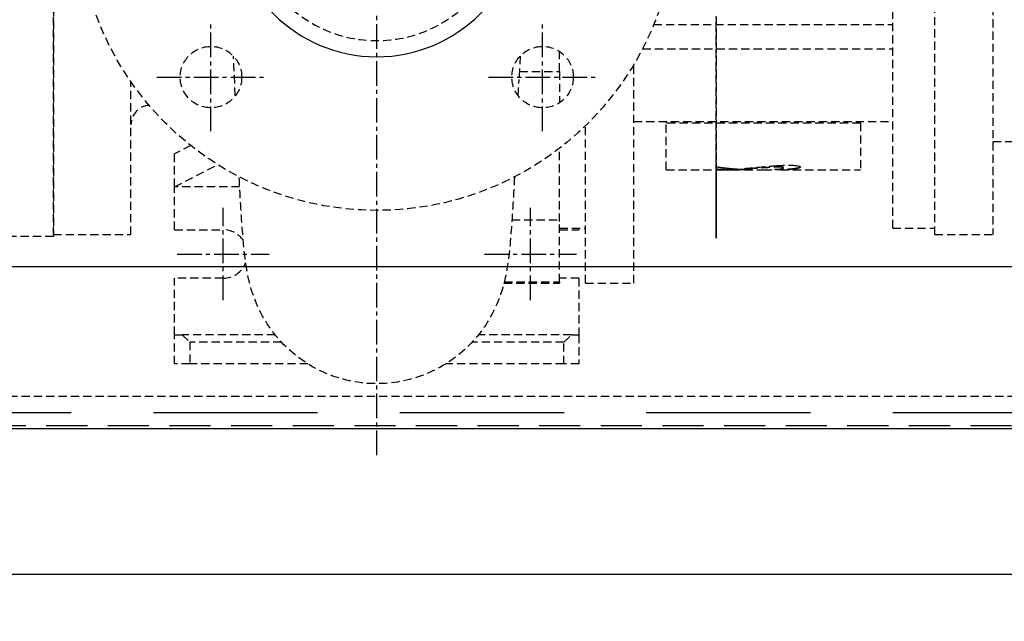
# Model space of a CAD drawing. Units: millimetres. Extents: x 153809 to 173148, y 43426 to 58028.
# Drawn here: x 156347 to 156652, y 43757 to 43943 of the extents above; entities that cross this region are included whole.
import ezdxf

# ---------------------------------------------------------------- set-up
doc = ezdxf.new("R2010")
doc.units = ezdxf.units.MM
doc.header["$LTSCALE"] = 0.4
doc.linetypes.add('CENTRO2', pattern=[28.575, 19.05, -3.175, 3.175, -3.175])
doc.linetypes.add('TRAZOS2', pattern=[9.525, 6.35, -3.175])
for name, color, linetype in [('Anotaciones Medias', 3, 'Continuous'), ('Contornos Ocultos', 6, 'TRAZOS2'), ('Contornos Vistos', 4, 'Continuous'), ('Cotas', 2, 'Continuous'), ('Ejes', 2, 'CENTRO2')]:
    doc.layers.add(name, color=color, linetype=linetype)
doc.styles.add('UNE00', font='romans.shx', dxfattribs={"width": 0.9})
doc.dimstyles.new('UNE', dxfattribs={"dimscale": 0, "dimtxt": 2.5, "dimasz": 2.5, "dimexe": 1.5, "dimexo": 0, "dimgap": 1, "dimtad": 1, "dimrnd": 1.38778e-17, "dimdsep": 46, "dimtxsty": 'UNE00', "dimcen": 2.5, "dimclrd": 256, "dimclre": 256, "dimclrt": 256, "dimazin": 0, "dimtfac": 1, "dimtmove": 0, "dimatfit": 3, "dimfxl": 1, "dimlwd": -1, "dimlwe": -1, "dimarcsym": 0})

# ---------------------------------------------------------------- blocks, each defined once
blk = doc.blocks.new('*D205')
at = {"layer": 'Cotas', "transparency": 16777216}
for p, q in [((158836.16, 45581.13), (158836.16, 43553.8)), ((154336.16, 43771.13), (154336.16, 43553.8)), ((154386.16, 43583.8), (158786.16, 43583.8))]:
    blk.add_line(p, q, dxfattribs=at)
for points in [[(154386.16, 43592.13), (154386.16, 43575.47), (154336.16, 43583.8)], [(158786.16, 43592.13), (158786.16, 43575.47), (158836.16, 43583.8)]]:
    blk.add_solid(points, dxfattribs=at)
at = {"layer": 'Defpoints', "color": 0, "transparency": 16777216}
for p in [(158836.16, 45581.13), (154336.16, 43771.13), (158836.16, 43583.8)]:
    blk.add_point(p, dxfattribs=at)
at = {"layer": 'Cotas', "transparency": 16777216, "insert": (156586.16, 43628.8), "char_height": 50, "attachment_point": 5, "style": 'UNE00'}
blk.add_mtext('4500', dxfattribs=at)
blk = doc.blocks.new('A$C3E146677')
at = {"layer": 'Anotaciones Medias'}
for p, q in [((1650, 95), (50, 95)), ((50, 45), (2650, 45)), ((0, 0), (2650, 0))]:
    blk.add_line(p, q, dxfattribs=at)
at = {"layer": 'Contornos Ocultos', "ltscale": 20}
blk.add_line((50, 50), (2650, 50), dxfattribs=at)
blk = doc.blocks.new('A$C45CD5FF7')
at = {"layer": 'Contornos Ocultos'}
for p, q in [((7.24, 68.24), (7.24, 268.24)), ((279.74, 68.24), (279.74, 268.24)), ((297.74, 268.24), (297.74, 68.24)), ((266.74, 70.24), (266.74, 266.24)), ((192.86, 133.24), (266.74, 133.24)), ((163.74, 118.71), (163.74, 124.9)), ((189.4, 125.74), (266.74, 125.74)), ((186.74, 53.24), (186.74, 120.95)), ((151.35, 118.71), (163.74, 118.71)), ((163.74, 118.71), (163.74, 109.04)), ((31.24, 68.24), (31.24, 115.51)), ((171.74, 53.24), (171.74, 101.94)), ((186.74, 103.24), (266.74, 103.24)), ((196.74, 103.24), (196.74, 102.74)), ((196.74, 88.29), (196.74, 102.74)), ((256.74, 102.74), (196.74, 102.74)), ((256.74, 102.74), (256.74, 103.24)), ((256.74, 102.74), (256.74, 88.29)), ((49.72, 95.79), (44.74, 93.24)), ((163.74, 72.25), (163.74, 95)), ((297.74, 97.04), (304.74, 97.04)), ((44.74, 83.04), (44.74, 93.24)), ((44.74, 83.04), (58.08, 89.88)), ((196.74, 88.29), (217.72, 88.29)), ((212.19, 89.23), (212.19, 88.45)), ((220.95, 88.39), (217.72, 88.39)), ((219.24, 88.39), (219.24, 88.3)), ((220.97, 88.39), (220.95, 88.39)), ((220.95, 88.29), (226.9, 88.29)), ((221.22, 88.37), (221.22, 88.29)), ((222.47, 88.69), (222.47, 88.59)), ((232.04, 88.39), (230.18, 88.39)), ((232.04, 88.29), (256.74, 88.29)), ((232.51, 89.15), (232.51, 89.05)), ((232.88, 88.99), (232.88, 88.89)), ((236.87, 88.71), (236.87, 88.61)), ((44.74, 69.74), (44.74, 83.04)), ((64.84, 83.04), (44.74, 83.04)), ((149.02, 72.83), (163.74, 72.83)), ((163.74, 53.59), (163.74, 72.25)), ((163.74, 70.24), (171.74, 70.24)), ((169.74, 70.24), (169.74, 69.74)), ((266.74, 70.24), (279.74, 70.24)), ((7.24, 68.24), (31.24, 68.24)), ((44.74, 69.74), (59.74, 69.74)), ((163.74, 69.74), (169.74, 69.74)), ((279.74, 68.24), (297.74, 68.24)), ((59.74, 54.74), (44.74, 54.74)), ((44.74, 37.24), (44.74, 54.74)), ((146.55, 53.24), (163.74, 53.24)), ((146.64, 53.59), (163.74, 53.59)), ((169.74, 54.74), (163.74, 54.74)), ((163.74, 53.59), (163.74, 53.24)), ((169.74, 54.74), (169.74, 37.24)), ((171.74, 53.24), (186.74, 53.24)), ((44.74, 28.24), (44.74, 37.24)), ((44.74, 37.24), (47.07, 37.24)), ((47.07, 37.24), (49.41, 34.99)), ((75.82, 37.24), (47.07, 37.24)), ((167.4, 37.24), (138.65, 37.24)), ((165.07, 34.99), (167.4, 37.24)), ((167.4, 37.24), (169.74, 37.24)), ((169.74, 37.24), (169.74, 28.24)), ((49.41, 34.99), (49.41, 28.24)), ((77.77, 34.99), (49.41, 34.99)), ((165.07, 34.99), (136.71, 34.99)), ((165.07, 28.24), (165.07, 34.99)), ((49.41, 28.24), (44.74, 28.24)), ((85.95, 28.24), (49.41, 28.24)), ((165.07, 28.24), (128.53, 28.24)), ((169.74, 28.24), (165.07, 28.24))]:
    blk.add_line(p, q, dxfattribs=at)
at = {"layer": 'Contornos Ocultos', "flags": 128}
for points in [[(63.5, 111.17), (63.2, 117.29), (63.05, 120.37), (62.9, 123.47)], [(151.58, 123.47), (151.4, 119.81), (151.23, 116.18)], [(150.94, 111.22), (150.95, 111.42), (150.97, 111.62), (150.98, 111.83), (150.99, 112.03), (151, 112.24), (151.02, 112.44), (151.03, 112.65), (151.04, 112.85), (151.05, 113.06), (151.07, 113.27), (151.08, 113.47), (151.09, 113.68), (151.1, 113.89), (151.11, 114.1), (151.13, 114.3), (151.14, 114.51), (151.15, 114.72), (151.16, 114.93), (151.17, 115.14), (151.18, 115.35), (151.19, 115.55), (151.21, 115.76), (151.22, 115.97), (151.23, 116.18)], [(221.22, 88.29), (221.14, 88.29), (221.06, 88.29), (220.98, 88.29), (220.9, 88.29), (220.82, 88.29), (220.73, 88.29), (220.65, 88.29), (220.56, 88.29), (220.47, 88.29), (220.39, 88.29), (220.3, 88.29), (220.21, 88.29), (220.13, 88.29), (220.05, 88.29), (219.97, 88.29), (219.89, 88.29), (219.81, 88.29), (219.72, 88.29), (219.63, 88.29), (219.54, 88.29), (219.46, 88.3), (219.37, 88.3), (219.3, 88.3), (219.24, 88.3)], [(220.92, 88.73), (221.35, 88.76), (221.77, 88.8), (222.19, 88.83), (222.61, 88.87), (223.03, 88.91), (223.46, 88.95), (223.89, 88.99), (224.31, 89.03), (224.74, 89.07), (225.17, 89.11), (225.6, 89.15), (226.04, 89.18), (226.49, 89.22), (226.94, 89.26), (227.38, 89.3), (227.8, 89.34), (228.21, 89.37), (228.6, 89.4), (228.99, 89.43), (229.35, 89.46), (229.71, 89.48), (230.05, 89.51), (230.39, 89.54), (230.71, 89.56)], [(222.97, 88.31), (222.9, 88.31), (222.83, 88.31), (222.75, 88.31), (222.66, 88.31), (222.58, 88.3), (222.5, 88.3), (222.42, 88.3), (222.35, 88.3), (222.28, 88.3), (222.21, 88.3), (222.15, 88.29), (222.08, 88.29), (222.01, 88.29), (221.94, 88.29), (221.86, 88.29), (221.79, 88.29), (221.72, 88.29), (221.65, 88.29), (221.58, 88.29), (221.5, 88.29), (221.43, 88.29), (221.36, 88.29), (221.29, 88.29), (221.22, 88.29)], [(232.51, 89.15), (232.2, 89.18), (231.87, 89.19), (231.51, 89.2), (231.15, 89.2), (230.79, 89.19), (230.43, 89.18), (230.06, 89.17), (229.68, 89.15), (229.28, 89.13), (228.87, 89.1), (228.45, 89.08), (228.02, 89.05), (227.58, 89.02), (227.14, 88.99), (226.68, 88.96), (226.22, 88.93), (225.76, 88.9), (225.29, 88.87), (224.82, 88.83), (224.35, 88.8), (223.88, 88.77), (223.41, 88.74), (222.94, 88.72), (222.47, 88.69)], [(232.51, 89.05), (232.16, 89.08), (231.77, 89.09), (231.36, 89.1), (230.95, 89.09), (230.53, 89.08), (230.13, 89.07), (229.74, 89.05), (229.34, 89.03), (228.93, 89.01), (228.51, 88.98), (228.09, 88.95), (227.66, 88.93), (227.24, 88.9), (226.81, 88.87), (226.38, 88.84), (225.95, 88.81), (225.52, 88.78), (225.09, 88.75), (224.65, 88.72), (224.22, 88.69), (223.78, 88.67), (223.34, 88.64), (222.9, 88.61), (222.47, 88.59)], [(226.9, 88.29), (227.31, 88.29), (227.71, 88.29), (228.1, 88.3), (228.48, 88.31), (228.85, 88.32), (229.2, 88.33), (229.55, 88.35), (229.88, 88.37), (230.2, 88.39), (230.51, 88.41), (230.8, 88.43), (231.08, 88.46), (231.36, 88.49), (231.64, 88.53), (231.9, 88.57), (232.14, 88.61), (232.36, 88.65), (232.55, 88.7), (232.7, 88.75), (232.82, 88.81), (232.87, 88.87), (232.86, 88.93), (232.74, 88.99), (232.51, 89.05)], [(236.87, 88.61), (236.61, 88.57), (236.35, 88.53), (236.08, 88.49), (235.81, 88.46), (235.53, 88.43), (235.24, 88.4), (234.94, 88.38), (234.63, 88.36), (234.31, 88.34), (233.98, 88.32), (233.65, 88.31), (233.32, 88.3), (232.98, 88.29), (232.64, 88.29), (232.29, 88.29), (231.95, 88.29), (231.61, 88.29), (231.28, 88.29), (230.94, 88.29), (230.61, 88.3), (230.29, 88.31), (229.98, 88.32), (229.67, 88.33), (229.38, 88.34)], [(230.71, 89.56), (230.97, 89.58), (231.24, 89.59), (231.52, 89.61), (231.8, 89.62), (232.09, 89.64), (232.38, 89.65), (232.67, 89.67), (232.96, 89.68), (233.24, 89.69), (233.53, 89.7), (233.81, 89.71), (234.09, 89.72), (234.36, 89.72), (234.64, 89.72), (234.92, 89.72), (235.19, 89.72), (235.46, 89.71), (235.73, 89.7), (235.99, 89.68), (236.25, 89.66), (236.5, 89.64), (236.76, 89.61), (237.01, 89.59), (237.26, 89.56)], [(236.87, 88.71), (236.71, 88.69), (236.55, 88.66), (236.39, 88.64), (236.23, 88.61), (236.07, 88.59), (235.9, 88.57), (235.73, 88.55), (235.57, 88.53), (235.39, 88.52), (235.22, 88.5), (235.04, 88.49), (234.85, 88.47), (234.66, 88.46), (234.46, 88.45), (234.25, 88.44), (234.03, 88.42), (233.81, 88.42), (233.57, 88.41), (233.32, 88.4), (233.07, 88.4), (232.81, 88.39), (232.56, 88.39), (232.3, 88.39), (232.04, 88.39)], [(232.88, 88.99), (232.88, 88.99), (232.88, 89), (232.87, 89.01), (232.87, 89.01), (232.86, 89.02), (232.86, 89.03), (232.85, 89.04), (232.84, 89.04), (232.83, 89.05), (232.82, 89.06), (232.81, 89.06), (232.79, 89.07), (232.78, 89.08), (232.76, 89.08), (232.74, 89.09), (232.72, 89.1), (232.7, 89.11), (232.68, 89.11), (232.65, 89.12), (232.63, 89.13), (232.6, 89.13), (232.57, 89.14), (232.54, 89.15), (232.51, 89.15)], [(237.26, 89.56), (237.41, 89.52), (237.55, 89.49), (237.68, 89.45), (237.81, 89.41), (237.92, 89.38), (238.01, 89.34), (238.09, 89.3), (238.15, 89.25), (238.18, 89.21), (238.19, 89.17), (238.18, 89.12), (238.15, 89.08), (238.11, 89.04), (238.06, 89), (237.99, 88.96), (237.91, 88.92), (237.82, 88.88), (237.72, 88.84), (237.6, 88.8), (237.47, 88.76), (237.34, 88.73), (237.19, 88.69), (237.04, 88.65), (236.87, 88.61)], [(238.17, 89.22), (238.16, 89.19), (238.14, 89.17), (238.11, 89.14), (238.08, 89.12), (238.04, 89.09), (238.01, 89.07), (237.96, 89.05), (237.92, 89.03), (237.87, 89), (237.82, 88.98), (237.77, 88.96), (237.71, 88.94), (237.65, 88.92), (237.59, 88.9), (237.52, 88.88), (237.46, 88.86), (237.39, 88.84), (237.32, 88.82), (237.25, 88.8), (237.18, 88.78), (237.1, 88.76), (237.03, 88.75), (236.95, 88.73), (236.87, 88.71)], [(149.79, 86.11), (149.73, 84.8), (149.66, 83.53), (149.59, 82.29), (149.53, 81.08), (149.46, 79.9), (149.39, 78.74), (149.33, 77.62), (149.26, 76.53), (149.19, 75.46), (149.13, 74.42), (149.06, 73.4), (148.99, 72.41), (148.92, 71.45), (148.85, 70.51), (148.78, 69.59), (148.71, 68.7), (148.64, 67.83), (148.56, 66.99), (148.49, 66.16), (148.42, 65.35), (148.34, 64.57), (148.27, 63.81), (148.11, 62.32), (147.94, 60.81), (147.84, 60.03), (147.72, 59.22), (147.59, 58.37), (147.45, 57.48), (147.28, 56.53), (147.18, 56.02), (147.08, 55.5), (146.96, 54.96), (146.83, 54.39), (146.69, 53.81), (146.54, 53.19), (146.37, 52.56), (146.19, 51.89), (145.98, 51.21), (145.76, 50.5), (145.52, 49.77), (145.26, 49.03), (144.98, 48.27), (144.67, 47.5), (144.34, 46.73), (144, 45.94), (143.63, 45.15), (143.24, 44.36), (142.83, 43.58), (142.4, 42.79), (141.95, 42.01), (141.48, 41.24), (141, 40.47), (140.49, 39.71), (139.96, 38.96), (139.42, 38.22), (138.85, 37.49), (138.27, 36.77), (137.68, 36.07), (137.06, 35.37), (136.43, 34.69), (135.78, 34.02), (135.11, 33.37), (134.43, 32.73), (133.74, 32.11), (133.03, 31.5), (132.31, 30.91), (131.57, 30.34), (130.82, 29.78), (130.06, 29.24), (129.28, 28.72), (128.49, 28.22), (127.69, 27.73), (126.88, 27.26), (126.05, 26.81), (125.22, 26.38), (124.38, 25.97), (123.52, 25.58), (122.66, 25.21), (121.79, 24.86), (120.92, 24.53), (120.03, 24.23), (119.14, 23.94), (118.24, 23.67), (117.34, 23.43), (116.43, 23.2), (115.51, 23), (114.59, 22.82), (113.66, 22.65), (112.73, 22.51), (111.8, 22.4), (110.86, 22.3), (109.93, 22.22), (108.99, 22.17), (108.06, 22.14), (107.12, 22.13), (106.19, 22.15), (105.25, 22.18), (104.31, 22.24), (103.37, 22.32), (102.44, 22.42), (101.51, 22.55), (100.58, 22.69), (99.65, 22.86), (98.73, 23.05), (97.82, 23.26), (96.91, 23.49), (96, 23.74), (95.11, 24.01), (94.22, 24.3), (93.34, 24.61), (92.46, 24.95), (91.6, 25.31), (90.74, 25.68), (89.88, 26.08), (89.04, 26.49), (88.21, 26.93), (87.39, 27.38), (86.57, 27.85), (85.78, 28.34), (84.99, 28.85), (84.22, 29.38), (83.46, 29.92), (82.71, 30.48), (81.98, 31.06), (81.26, 31.66), (80.55, 32.27), (79.86, 32.9), (79.18, 33.54), (78.52, 34.2), (77.88, 34.88), (77.25, 35.56), (76.63, 36.26), (76.04, 36.97), (75.46, 37.69), (74.9, 38.43), (74.36, 39.17), (73.84, 39.92), (73.34, 40.68), (72.86, 41.45), (72.39, 42.23), (71.95, 43.01), (71.53, 43.8), (71.12, 44.58), (70.74, 45.37), (70.38, 46.15), (70.04, 46.94), (69.72, 47.71), (69.42, 48.48), (69.15, 49.23), (68.89, 49.97), (68.65, 50.69), (68.44, 51.39), (68.24, 52.08), (68.05, 52.74), (67.89, 53.38), (67.74, 53.99), (67.6, 54.57), (67.48, 55.12), (67.37, 55.66), (67.27, 56.18), (67.17, 56.67), (67.09, 57.15), (67.01, 57.61), (66.86, 58.49), (66.74, 59.33), (66.63, 60.14), (66.53, 60.91), (66.35, 62.42), (66.05, 65.41), (65.91, 66.96), (65.84, 67.75), (65.77, 68.56), (65.7, 69.4), (65.63, 70.26), (65.57, 71.15), (65.5, 72.08), (65.43, 73.04), (65.37, 74.04), (65.3, 75.08), (65.23, 76.17), (65.16, 77.31), (65.09, 78.49), (65.02, 79.7), (64.95, 80.94), (64.88, 82.2), (64.82, 83.48), (64.75, 84.79), (64.68, 86.11)]]:
    blk.add_lwpolyline(points, dxfattribs=at)
at = {"layer": 'Contornos Ocultos'}
for points in [[(212.18, 135.7, 0), (212.18, 131.42, 0), (212.18, 127.2, 0), (212.18, 123.06, 0), (212.18, 119, 0), (212.18, 115.03, 0), (212.18, 111.16, 0), (212.18, 107.41, 0), (212.18, 103.78, 0), (212.18, 100.28, 0), (212.18, 96.91, 0), (212.18, 93.7, 0), (212.18, 90.63, 0), (212.18, 87.73, 0), (212.18, 85, 0), (212.18, 82.44, 0), (212.18, 80.07, 0), (212.18, 77.88, 0), (212.18, 75.88, 0), (212.19, 74.08, 0), (212.19, 72.48, 0), (212.19, 71.09, 0), (212.19, 69.9, 0), (212.19, 68.93, 0), (212.19, 68.17, 0), (212.19, 67.63, 0), (212.19, 67.3, 0), (212.19, 67.19, 0), (212.19, 67.3, 0), (212.19, 67.63, 0), (212.19, 68.17, 0), (212.19, 68.93, 0), (212.19, 69.9, 0), (212.19, 71.09, 0), (212.19, 72.48, 0), (212.19, 74.08, 0), (212.19, 75.88, 0), (212.19, 77.88, 0), (212.19, 80.07, 0), (212.19, 82.44, 0), (212.19, 85, 0), (212.19, 87.73, 0), (212.19, 90.63, 0), (212.19, 93.7, 0), (212.19, 96.91, 0), (212.2, 100.28, 0), (212.2, 103.78, 0), (212.2, 107.41, 0), (212.2, 111.16, 0), (212.2, 115.03, 0), (212.2, 119, 0), (212.2, 123.06, 0), (212.2, 127.2, 0), (212.2, 131.42, 0), (212.2, 135.7, 0)], [(212.18, 135.72, 0), (212.18, 131.45, 0), (212.18, 127.23, 0), (212.18, 123.09, 0), (212.18, 119.04, 0), (212.18, 115.07, 0), (212.18, 111.21, 0), (212.18, 107.47, 0), (212.18, 103.84, 0), (212.18, 100.34, 0), (212.18, 96.98, 0), (212.18, 93.77, 0), (212.18, 90.71, 0), (212.18, 87.81, 0), (212.18, 85.08, 0), (212.18, 82.52, 0), (212.18, 80.15, 0), (212.18, 77.96, 0), (212.18, 75.97, 0), (212.19, 74.17, 0), (212.19, 72.57, 0), (212.19, 71.18, 0), (212.19, 70, 0), (212.19, 69.03, 0), (212.19, 68.27, 0), (212.19, 67.73, 0), (212.19, 67.4, 0), (212.19, 67.29, 0), (212.19, 67.4, 0), (212.19, 67.73, 0), (212.19, 68.27, 0), (212.19, 69.03, 0), (212.19, 70, 0), (212.19, 71.18, 0), (212.19, 72.57, 0), (212.19, 74.17, 0), (212.19, 75.97, 0), (212.19, 77.96, 0), (212.19, 80.15, 0), (212.19, 82.53, 0), (212.19, 85.08, 0), (212.19, 87.81, 0), (212.19, 90.71, 0), (212.19, 93.77, 0), (212.19, 96.98, 0), (212.2, 100.34, 0), (212.2, 103.84, 0), (212.2, 107.47, 0), (212.2, 111.22, 0), (212.2, 115.08, 0), (212.2, 119.04, 0), (212.2, 123.1, 0), (212.2, 127.24, 0), (212.2, 131.45, 0), (212.2, 135.73, 0)], [(212.19, 89.23, 0), (212.28, 89.22, 0), (212.36, 89.21, 0), (212.44, 89.19, 0), (212.53, 89.18, 0), (212.61, 89.17, 0), (212.7, 89.16, 0), (212.78, 89.15, 0), (212.86, 89.13, 0), (212.95, 89.12, 0), (213.03, 89.11, 0), (213.11, 89.1, 0), (213.2, 89.09, 0), (213.28, 89.08, 0), (213.37, 89.07, 0), (213.45, 89.06, 0), (213.53, 89.04, 0), (213.62, 89.03, 0), (213.7, 89.02, 0), (213.78, 89.01, 0), (213.87, 89, 0), (213.95, 88.99, 0), (214.04, 88.98, 0), (214.12, 88.97, 0), (214.2, 88.96, 0), (214.29, 88.95, 0), (214.37, 88.94, 0), (214.46, 88.93, 0), (214.54, 88.92, 0), (214.62, 88.91, 0), (214.71, 88.9, 0), (214.79, 88.89, 0), (214.88, 88.88, 0), (214.96, 88.87, 0), (215.04, 88.86, 0), (215.13, 88.85, 0), (215.21, 88.84, 0), (215.3, 88.83, 0), (215.38, 88.82, 0), (215.46, 88.81, 0), (215.55, 88.8, 0), (215.63, 88.8, 0), (215.72, 88.79, 0), (215.8, 88.78, 0), (215.88, 88.77, 0), (215.97, 88.76, 0), (216.05, 88.75, 0), (216.14, 88.74, 0), (216.22, 88.74, 0), (216.3, 88.73, 0), (216.39, 88.72, 0), (216.47, 88.71, 0), (216.56, 88.7, 0), (216.64, 88.69, 0), (216.72, 88.69, 0), (216.81, 88.68, 0), (216.89, 88.67, 0), (216.98, 88.66, 0), (217.06, 88.65, 0), (217.15, 88.65, 0), (217.23, 88.64, 0), (217.31, 88.63, 0), (217.4, 88.62, 0), (217.48, 88.62, 0), (217.57, 88.61, 0), (217.65, 88.6, 0), (217.74, 88.6, 0), (217.82, 88.59, 0), (217.9, 88.58, 0), (217.99, 88.58, 0), (218.07, 88.57, 0), (218.16, 88.56, 0), (218.24, 88.56, 0), (218.32, 88.55, 0), (218.41, 88.54, 0), (218.49, 88.54, 0), (218.58, 88.53, 0), (218.66, 88.52, 0), (218.75, 88.52, 0), (218.83, 88.51, 0), (218.91, 88.51, 0), (219, 88.5, 0), (219.08, 88.49, 0), (219.17, 88.49, 0), (219.25, 88.48, 0), (219.34, 88.48, 0), (219.42, 88.47, 0), (219.51, 88.47, 0), (219.59, 88.46, 0), (219.67, 88.46, 0), (219.76, 88.45, 0), (219.84, 88.45, 0), (219.93, 88.44, 0), (220.01, 88.44, 0), (220.1, 88.43, 0), (220.18, 88.43, 0), (220.26, 88.42, 0), (220.35, 88.42, 0), (220.43, 88.41, 0), (220.52, 88.41, 0), (220.6, 88.4, 0), (220.69, 88.4, 0), (220.77, 88.4, 0), (220.86, 88.39, 0), (220.94, 88.39, 0), (221.02, 88.38, 0), (221.11, 88.38, 0), (221.19, 88.38, 0), (221.28, 88.37, 0), (221.36, 88.37, 0), (221.45, 88.36, 0), (221.53, 88.36, 0), (221.62, 88.36, 0), (221.7, 88.35, 0), (221.78, 88.35, 0), (221.87, 88.35, 0), (221.95, 88.34, 0), (222.04, 88.34, 0), (222.12, 88.34, 0), (222.21, 88.34, 0), (222.29, 88.33, 0), (222.38, 88.33, 0), (222.46, 88.33, 0), (222.54, 88.33, 0), (222.63, 88.32, 0), (222.71, 88.32, 0), (222.8, 88.32, 0), (222.88, 88.32, 0), (222.97, 88.31, 0)], [(212.19, 88.55, 0), (212.24, 88.55, 0), (212.28, 88.55, 0), (212.32, 88.55, 0), (212.37, 88.54, 0), (212.41, 88.54, 0), (212.45, 88.54, 0), (212.5, 88.54, 0), (212.54, 88.53, 0), (212.58, 88.53, 0), (212.62, 88.53, 0), (212.67, 88.53, 0), (212.71, 88.52, 0), (212.75, 88.52, 0), (212.8, 88.52, 0), (212.84, 88.52, 0), (212.88, 88.51, 0), (212.93, 88.51, 0), (212.97, 88.51, 0), (213.01, 88.51, 0), (213.06, 88.51, 0), (213.1, 88.5, 0), (213.14, 88.5, 0), (213.19, 88.5, 0), (213.23, 88.5, 0), (213.27, 88.49, 0), (213.31, 88.49, 0), (213.36, 88.49, 0), (213.4, 88.49, 0), (213.44, 88.49, 0), (213.49, 88.48, 0), (213.53, 88.48, 0), (213.57, 88.48, 0), (213.62, 88.48, 0), (213.66, 88.48, 0), (213.7, 88.47, 0), (213.75, 88.47, 0), (213.79, 88.47, 0), (213.83, 88.47, 0), (213.87, 88.47, 0), (213.92, 88.47, 0), (213.96, 88.46, 0), (214, 88.46, 0), (214.05, 88.46, 0), (214.09, 88.46, 0), (214.13, 88.46, 0), (214.18, 88.45, 0), (214.22, 88.45, 0), (214.26, 88.45, 0), (214.31, 88.45, 0), (214.35, 88.45, 0), (214.39, 88.45, 0), (214.44, 88.45, 0), (214.48, 88.44, 0), (214.52, 88.44, 0), (214.57, 88.44, 0), (214.61, 88.44, 0), (214.65, 88.44, 0), (214.69, 88.44, 0), (214.74, 88.43, 0), (214.78, 88.43, 0), (214.82, 88.43, 0), (214.87, 88.43, 0), (214.91, 88.43, 0), (214.95, 88.43, 0), (215, 88.43, 0), (215.04, 88.43, 0), (215.08, 88.42, 0), (215.13, 88.42, 0), (215.17, 88.42, 0), (215.21, 88.42, 0), (215.26, 88.42, 0), (215.3, 88.42, 0), (215.34, 88.42, 0), (215.38, 88.42, 0), (215.43, 88.41, 0), (215.47, 88.41, 0), (215.51, 88.41, 0), (215.56, 88.41, 0), (215.6, 88.41, 0), (215.64, 88.41, 0), (215.69, 88.41, 0), (215.73, 88.41, 0), (215.77, 88.41, 0), (215.82, 88.41, 0), (215.86, 88.4, 0), (215.9, 88.4, 0), (215.95, 88.4, 0), (215.99, 88.4, 0), (216.03, 88.4, 0), (216.08, 88.4, 0), (216.12, 88.4, 0), (216.16, 88.4, 0), (216.2, 88.4, 0), (216.25, 88.4, 0), (216.29, 88.4, 0), (216.33, 88.4, 0), (216.38, 88.4, 0), (216.42, 88.39, 0), (216.46, 88.39, 0), (216.51, 88.39, 0), (216.55, 88.39, 0), (216.59, 88.39, 0), (216.64, 88.39, 0), (216.68, 88.39, 0), (216.72, 88.39, 0), (216.77, 88.39, 0), (216.81, 88.39, 0), (216.85, 88.39, 0), (216.9, 88.39, 0), (216.94, 88.39, 0), (216.98, 88.39, 0), (217.02, 88.39, 0), (217.07, 88.39, 0), (217.11, 88.39, 0), (217.15, 88.39, 0), (217.2, 88.39, 0), (217.24, 88.39, 0), (217.28, 88.39, 0), (217.33, 88.39, 0), (217.37, 88.39, 0), (217.41, 88.39, 0), (217.46, 88.39, 0), (217.5, 88.39, 0), (217.54, 88.39, 0), (217.59, 88.39, 0), (217.63, 88.39, 0), (217.67, 88.39, 0), (217.72, 88.39, 0)], [(212.19, 88.45, 0), (212.25, 88.45, 0), (212.3, 88.45, 0), (212.36, 88.44, 0), (212.41, 88.44, 0), (212.47, 88.44, 0), (212.52, 88.43, 0), (212.58, 88.43, 0), (212.63, 88.43, 0), (212.69, 88.43, 0), (212.74, 88.42, 0), (212.8, 88.42, 0), (212.85, 88.42, 0), (212.91, 88.41, 0), (212.96, 88.41, 0), (213.02, 88.41, 0), (213.07, 88.4, 0), (213.13, 88.4, 0), (213.18, 88.4, 0), (213.24, 88.4, 0), (213.29, 88.39, 0), (213.35, 88.39, 0), (213.4, 88.39, 0), (213.46, 88.39, 0), (213.51, 88.38, 0), (213.57, 88.38, 0), (213.62, 88.38, 0), (213.68, 88.38, 0), (213.73, 88.37, 0), (213.79, 88.37, 0), (213.84, 88.37, 0), (213.9, 88.37, 0), (213.95, 88.36, 0), (214.01, 88.36, 0), (214.06, 88.36, 0), (214.12, 88.36, 0), (214.17, 88.35, 0), (214.23, 88.35, 0), (214.28, 88.35, 0), (214.34, 88.35, 0), (214.39, 88.35, 0), (214.45, 88.34, 0), (214.5, 88.34, 0), (214.56, 88.34, 0), (214.61, 88.34, 0), (214.67, 88.34, 0), (214.72, 88.33, 0), (214.78, 88.33, 0), (214.83, 88.33, 0), (214.89, 88.33, 0), (214.94, 88.33, 0), (215, 88.33, 0), (215.05, 88.32, 0), (215.11, 88.32, 0), (215.16, 88.32, 0), (215.22, 88.32, 0), (215.27, 88.32, 0), (215.33, 88.32, 0), (215.38, 88.32, 0), (215.44, 88.31, 0), (215.49, 88.31, 0), (215.55, 88.31, 0), (215.6, 88.31, 0), (215.66, 88.31, 0), (215.71, 88.31, 0), (215.77, 88.31, 0), (215.82, 88.31, 0), (215.88, 88.3, 0), (215.93, 88.3, 0), (215.99, 88.3, 0), (216.04, 88.3, 0), (216.1, 88.3, 0), (216.15, 88.3, 0), (216.21, 88.3, 0), (216.26, 88.3, 0), (216.32, 88.3, 0), (216.37, 88.3, 0), (216.43, 88.29, 0), (216.48, 88.29, 0), (216.54, 88.29, 0), (216.59, 88.29, 0), (216.65, 88.29, 0), (216.7, 88.29, 0), (216.76, 88.29, 0), (216.81, 88.29, 0), (216.87, 88.29, 0), (216.92, 88.29, 0), (216.98, 88.29, 0), (217.03, 88.29, 0), (217.09, 88.29, 0), (217.14, 88.29, 0), (217.2, 88.29, 0), (217.25, 88.29, 0), (217.31, 88.29, 0), (217.36, 88.29, 0), (217.42, 88.29, 0), (217.48, 88.29, 0), (217.53, 88.29, 0), (217.59, 88.29, 0), (217.64, 88.29, 0), (217.7, 88.29, 0), (217.75, 88.29, 0), (217.81, 88.29, 0), (217.86, 88.29, 0), (217.92, 88.29, 0), (217.97, 88.29, 0), (218.03, 88.29, 0), (218.08, 88.29, 0), (218.14, 88.29, 0), (218.19, 88.29, 0), (218.25, 88.29, 0), (218.3, 88.29, 0), (218.36, 88.29, 0), (218.41, 88.29, 0), (218.47, 88.29, 0), (218.52, 88.29, 0), (218.58, 88.29, 0), (218.63, 88.29, 0), (218.69, 88.29, 0), (218.74, 88.29, 0), (218.8, 88.29, 0), (218.85, 88.29, 0), (218.91, 88.29, 0), (218.96, 88.29, 0), (219.02, 88.29, 0), (219.07, 88.3, 0), (219.13, 88.3, 0), (219.18, 88.3, 0), (219.24, 88.3, 0)], [(220.93, 88.73, 0), (220.94, 88.73, 0), (220.95, 88.73, 0), (220.96, 88.73, 0), (220.98, 88.72, 0), (220.99, 88.72, 0), (221, 88.72, 0), (221.01, 88.72, 0), (221.02, 88.72, 0), (221.04, 88.72, 0), (221.05, 88.72, 0), (221.06, 88.72, 0), (221.07, 88.71, 0), (221.08, 88.71, 0), (221.1, 88.71, 0), (221.11, 88.71, 0), (221.12, 88.71, 0), (221.13, 88.71, 0), (221.14, 88.71, 0), (221.16, 88.71, 0), (221.17, 88.71, 0), (221.18, 88.7, 0), (221.19, 88.7, 0), (221.21, 88.7, 0), (221.22, 88.7, 0), (221.23, 88.7, 0), (221.24, 88.7, 0), (221.25, 88.7, 0), (221.27, 88.7, 0), (221.28, 88.7, 0), (221.29, 88.69, 0), (221.3, 88.69, 0), (221.31, 88.69, 0), (221.33, 88.69, 0), (221.34, 88.69, 0), (221.35, 88.69, 0), (221.36, 88.69, 0), (221.37, 88.69, 0), (221.39, 88.68, 0), (221.4, 88.68, 0), (221.41, 88.68, 0), (221.42, 88.68, 0), (221.43, 88.68, 0), (221.45, 88.68, 0), (221.46, 88.68, 0), (221.47, 88.68, 0), (221.48, 88.68, 0), (221.49, 88.67, 0), (221.51, 88.67, 0), (221.52, 88.67, 0), (221.53, 88.67, 0), (221.54, 88.67, 0), (221.55, 88.67, 0), (221.57, 88.67, 0), (221.58, 88.67, 0), (221.59, 88.67, 0), (221.6, 88.66, 0), (221.62, 88.66, 0), (221.63, 88.66, 0), (221.64, 88.66, 0), (221.65, 88.66, 0), (221.66, 88.66, 0), (221.68, 88.66, 0), (221.69, 88.66, 0), (221.7, 88.66, 0), (221.71, 88.65, 0), (221.72, 88.65, 0), (221.74, 88.65, 0), (221.75, 88.65, 0), (221.76, 88.65, 0), (221.77, 88.65, 0), (221.78, 88.65, 0), (221.8, 88.65, 0), (221.81, 88.65, 0), (221.82, 88.64, 0), (221.83, 88.64, 0), (221.84, 88.64, 0), (221.86, 88.64, 0), (221.87, 88.64, 0), (221.88, 88.64, 0), (221.89, 88.64, 0), (221.9, 88.64, 0), (221.92, 88.64, 0), (221.93, 88.64, 0), (221.94, 88.63, 0), (221.95, 88.63, 0), (221.97, 88.63, 0), (221.98, 88.63, 0), (221.99, 88.63, 0), (222, 88.63, 0), (222.01, 88.63, 0), (222.03, 88.63, 0), (222.04, 88.63, 0), (222.05, 88.62, 0), (222.06, 88.62, 0), (222.07, 88.62, 0), (222.09, 88.62, 0), (222.1, 88.62, 0), (222.11, 88.62, 0), (222.12, 88.62, 0), (222.13, 88.62, 0), (222.15, 88.62, 0), (222.16, 88.62, 0), (222.17, 88.61, 0), (222.18, 88.61, 0), (222.19, 88.61, 0), (222.21, 88.61, 0), (222.22, 88.61, 0), (222.23, 88.61, 0), (222.24, 88.61, 0), (222.25, 88.61, 0), (222.27, 88.61, 0), (222.28, 88.61, 0), (222.29, 88.6, 0), (222.3, 88.6, 0), (222.32, 88.6, 0), (222.33, 88.6, 0), (222.34, 88.6, 0), (222.35, 88.6, 0), (222.36, 88.6, 0), (222.38, 88.6, 0), (222.39, 88.6, 0), (222.4, 88.59, 0), (222.41, 88.59, 0), (222.42, 88.59, 0), (222.44, 88.59, 0), (222.45, 88.59, 0), (222.46, 88.59, 0), (222.47, 88.59, 0)], [(221.49, 88.78, 0), (221.5, 88.77, 0), (221.51, 88.77, 0), (221.52, 88.77, 0), (221.52, 88.77, 0), (221.53, 88.77, 0), (221.54, 88.77, 0), (221.55, 88.77, 0), (221.56, 88.77, 0), (221.56, 88.77, 0), (221.57, 88.77, 0), (221.58, 88.77, 0), (221.59, 88.77, 0), (221.59, 88.77, 0), (221.6, 88.77, 0), (221.61, 88.76, 0), (221.62, 88.76, 0), (221.62, 88.76, 0), (221.63, 88.76, 0), (221.64, 88.76, 0), (221.65, 88.76, 0), (221.65, 88.76, 0), (221.66, 88.76, 0), (221.67, 88.76, 0), (221.68, 88.76, 0), (221.68, 88.76, 0), (221.69, 88.76, 0), (221.7, 88.76, 0), (221.71, 88.76, 0), (221.72, 88.75, 0), (221.72, 88.75, 0), (221.73, 88.75, 0), (221.74, 88.75, 0), (221.75, 88.75, 0), (221.75, 88.75, 0), (221.76, 88.75, 0), (221.77, 88.75, 0), (221.78, 88.75, 0), (221.78, 88.75, 0), (221.79, 88.75, 0), (221.8, 88.75, 0), (221.81, 88.75, 0), (221.81, 88.75, 0), (221.82, 88.75, 0), (221.83, 88.74, 0), (221.84, 88.74, 0), (221.85, 88.74, 0), (221.85, 88.74, 0), (221.86, 88.74, 0), (221.87, 88.74, 0), (221.88, 88.74, 0), (221.88, 88.74, 0), (221.89, 88.74, 0), (221.9, 88.74, 0), (221.91, 88.74, 0), (221.91, 88.74, 0), (221.92, 88.74, 0), (221.93, 88.74, 0), (221.94, 88.73, 0), (221.94, 88.73, 0), (221.95, 88.73, 0), (221.96, 88.73, 0), (221.97, 88.73, 0), (221.98, 88.73, 0), (221.98, 88.73, 0), (221.99, 88.73, 0), (222, 88.73, 0), (222.01, 88.73, 0), (222.01, 88.73, 0), (222.02, 88.73, 0), (222.03, 88.73, 0), (222.04, 88.73, 0), (222.04, 88.73, 0), (222.05, 88.72, 0), (222.06, 88.72, 0), (222.07, 88.72, 0), (222.07, 88.72, 0), (222.08, 88.72, 0), (222.09, 88.72, 0), (222.1, 88.72, 0), (222.11, 88.72, 0), (222.11, 88.72, 0), (222.12, 88.72, 0), (222.13, 88.72, 0), (222.14, 88.72, 0), (222.14, 88.72, 0), (222.15, 88.72, 0), (222.16, 88.72, 0), (222.17, 88.71, 0), (222.17, 88.71, 0), (222.18, 88.71, 0), (222.19, 88.71, 0), (222.2, 88.71, 0), (222.2, 88.71, 0), (222.21, 88.71, 0), (222.22, 88.71, 0), (222.23, 88.71, 0), (222.24, 88.71, 0), (222.24, 88.71, 0), (222.25, 88.71, 0), (222.26, 88.71, 0), (222.27, 88.71, 0), (222.27, 88.71, 0), (222.28, 88.71, 0), (222.29, 88.7, 0), (222.3, 88.7, 0), (222.3, 88.7, 0), (222.31, 88.7, 0), (222.32, 88.7, 0), (222.33, 88.7, 0), (222.33, 88.7, 0), (222.34, 88.7, 0), (222.35, 88.7, 0), (222.36, 88.7, 0), (222.37, 88.7, 0), (222.37, 88.7, 0), (222.38, 88.7, 0), (222.39, 88.7, 0), (222.4, 88.7, 0), (222.4, 88.69, 0), (222.41, 88.69, 0), (222.42, 88.69, 0), (222.43, 88.69, 0), (222.43, 88.69, 0), (222.44, 88.69, 0), (222.45, 88.69, 0), (222.46, 88.69, 0), (222.46, 88.69, 0), (222.47, 88.69, 0)]]:
    blk.add_polyline3d(points, dxfattribs=at)
for centre, radius in [((107.24, 168.24), 92.5), ((55.97, 116.97), 9.5), ((158.5, 116.97), 9.5)]:
    blk.add_circle(centre, radius, dxfattribs=at)
for centre, radius, start, end in [((37.24, 102.24), 6, 93.7253, 180), ((59.74, 62.24), 7.5, 34.0415, 90), ((59.74, 62.24), 7.5, 270, 338.506)]:
    blk.add_arc(centre, radius, start, end, dxfattribs=at)
at = {"layer": 'Ejes'}
for p, q in [((107.24, 0), (107.24, 315.48)), ((55.97, 100.23), (55.97, 133.71)), ((158.5, 100.23), (158.5, 133.71)), ((39.23, 116.97), (72.71, 116.97)), ((141.77, 116.97), (175.24, 116.97)), ((59.74, 48), (59.74, 76.48)), ((154.74, 48), (154.74, 76.48)), ((45.5, 62.24), (73.98, 62.24)), ((140.5, 62.24), (168.98, 62.24))]:
    blk.add_line(p, q, dxfattribs=at)
blk = doc.blocks.new('A$C2F4F44C4')
at = {"layer": 'Anotaciones Medias'}
blk.add_line((-4500, 0), (0, 0), dxfattribs=at)
at = {"layer": 'Contornos Ocultos'}
blk.add_line((-4500, 55), (0, 55), dxfattribs=at)
at = {"layer": 'Contornos Ocultos', "ltscale": 5}
blk.add_line((-4500, 46), (0, 46), dxfattribs=at)
blk = doc.blocks.new('*D224')
at = {"layer": 'Cotas', "transparency": 16777216}
for p, q in [((154052.66, 44276.13), (154052.66, 43425.97)), ((158836.16, 43771.13), (158836.16, 43425.97)), ((154102.66, 43455.97), (158786.16, 43455.97))]:
    blk.add_line(p, q, dxfattribs=at)
for points in [[(154102.66, 43464.31), (154102.66, 43447.64), (154052.66, 43455.97)], [(158786.16, 43464.31), (158786.16, 43447.64), (158836.16, 43455.97)]]:
    blk.add_solid(points, dxfattribs=at)
at = {"layer": 'Defpoints', "color": 0, "transparency": 16777216}
for p in [(154052.66, 44276.13), (158836.16, 43771.13), (158836.16, 43455.97)]:
    blk.add_point(p, dxfattribs=at)
at = {"layer": 'Cotas', "transparency": 16777216, "insert": (156444.41, 43500.97), "char_height": 50, "attachment_point": 5, "style": 'UNE00'}
blk.add_mtext('4784', dxfattribs=at)

msp = doc.modelspace()

# ---------------------------------------------------------------- linework, layer by layer
at = {"layer": 'Anotaciones Medias'}
msp.add_line((156120.808, 43771.129), (157836.162, 43771.129), dxfattribs=at)
msp.add_arc((156457.649, 43976.129), 45, 180, 0, dxfattribs=at)
at = {"layer": 'Contornos Ocultos'}
for p, q in [((156357.649, 44075.713), (156357.649, 43875.586)), ((156357.649, 43875.586), (156344.076, 43875.586))]:
    msp.add_line(p, q, dxfattribs=at)
msp.add_arc((156457.649, 43976.129), 40, 180, 0, dxfattribs=at)

# ---------------------------------------------------------------- block references
at = {"layer": 'Anotaciones Medias'}
for name, p in [('A$C2F4F44C4', (158836.162, 43771.129)), ('A$C45CD5FF7', (156350.411, 43807.891))]:
    msp.add_blockref(name, p, dxfattribs=at)
at = {"layer": 'Contornos Vistos'}
msp.add_blockref('A$C3E146677', (156186.162, 43771.129), dxfattribs=at)

# ---------------------------------------------------------------- dimensions: what is measured, and where the dimension line sits
at = {"layer": 'Cotas'}
dim = msp.add_linear_dim(base=(158836.162, 43583.801), p1=(154336.162, 43771.129), p2=(158836.162, 45581.129), angle=180, dimstyle='UNE', override={"dimscale": 20}, dxfattribs=at)
dim.commit()
dim.dimension.update_dxf_attribs({"geometry": '*D205', "text_midpoint": (156586.162, 43628.801)})
dim = msp.add_linear_dim(base=(158836.1625, 43455.9741), p1=(154052.6621, 44276.1292), p2=(158836.1625, 43771.1292), dimstyle='UNE', override={"dimscale": 20, "dimdec": 0}, dxfattribs=at)
dim.commit()
dim.dimension.update_dxf_attribs({"geometry": '*D224', "text_midpoint": (156444.4123, 43500.9741)})

doc.saveas('drawing.dxf')
